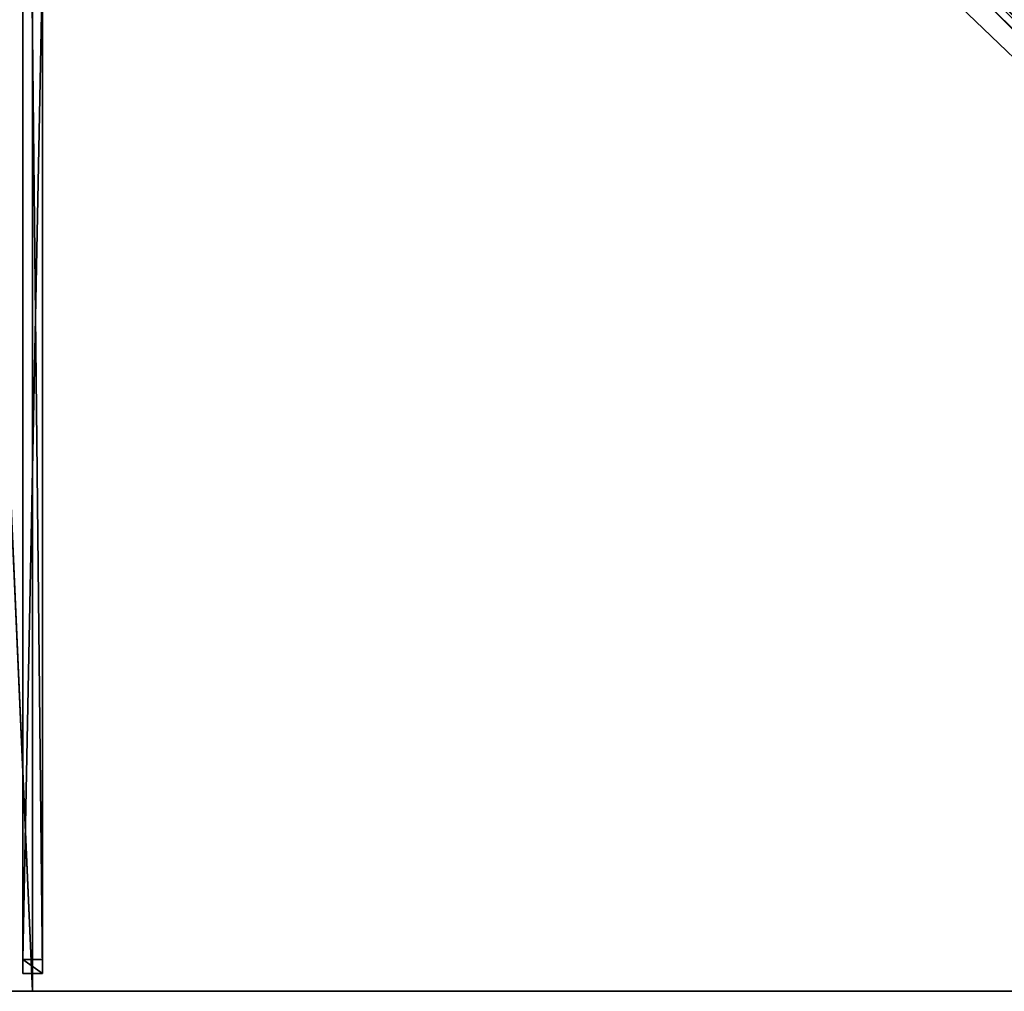
# Model space of a CAD drawing. Units: centimetres. Extents: x -150 to 150, y -150 to 150.
# Drawn here: x -1 to 75, y -150 to -75 of the extents above; entities that cross this region are included whole.
import ezdxf

# ---------------------------------------------------------------- set-up
doc = ezdxf.new("R2010")
doc.units = ezdxf.units.CM
doc.layers.get('0').update_dxf_attribs({"color": 144})

# ---------------------------------------------------------------- blocks, each defined once
blk = doc.blocks.new('Streben. May Parasols_ www.may-online.com#1')
for p, q in [((4.872, -5.933, 283.658), (148.508, -149.569, 227.958)), ((-0.75, -6.926, 283.053), (-0.75, -148.643, 228.097)), ((0.75, -6.926, 283.053), (0.75, -148.643, 228.097)), ((0, -8.283, 282.956), (0, -150, 228)), ((50.001, -51.062, 263.047), (147.947, -149.008, 225.065)), ((-0.75, -71.106, 254.947), (-0.75, -147.559, 225.3)), ((0.75, -71.106, 254.947), (0.75, -147.559, 225.3)), ((0.75, -147.559, 225.3), (-0.75, -147.559, 225.3)), ((-0.75, -147.559, 225.3), (-0.75, -148.643, 228.097)), ((0.75, -148.643, 228.097), (0.75, -147.559, 225.3)), ((-0.75, -148.643, 228.097), (0.75, -148.643, 228.097))]:
    blk.add_line(p, q)
mesh = blk.add_polyface()
corners = [(149.008, -147.947, 225.065), (5.933, -4.872, 283.658), (149.569, -148.508, 227.958), (51.062, -50.001, 263.047), (5.372, -4.311, 280.765)]
mesh.append_faces([[corners[k] for k in face] for face in [(0, 1, 2), (1, 3, 4)]], dxfattribs={"vtx0": -1})
mesh.append_faces([[corners[k] for k in face] for face in [(1, 0, 3)]], dxfattribs={"vtx0": -1, "vtx2": -1})
mesh = blk.add_polyface()
corners = [(148.508, -149.569, 227.958), (5.933, -4.872, 283.658), (4.872, -5.933, 283.658), (149.569, -148.508, 227.958)]
mesh.append_faces([[corners[k] for k in face] for face in [(0, 1, 2), (1, 0, 3)]], dxfattribs={"vtx0": -1})
mesh = blk.add_polyface()
corners = [(-0.75, -6.926, 283.053), (-0.75, -147.559, 225.3), (-0.75, -148.643, 228.097), (-0.75, -71.106, 254.947), (-0.75, -5.841, 280.256)]
mesh.append_faces([[corners[k] for k in face] for face in [(0, 1, 2), (3, 0, 4)]], dxfattribs={"vtx0": -1})
mesh.append_faces([[corners[k] for k in face] for face in [(1, 0, 3)]], dxfattribs={"vtx0": -1, "vtx1": -1})
mesh = blk.add_polyface()
corners = [(0.75, -147.559, 225.3), (0.75, -6.926, 283.053), (0.75, -148.643, 228.097), (0.75, -71.106, 254.947), (0.75, -5.841, 280.256)]
mesh.append_faces([[corners[k] for k in face] for face in [(0, 1, 2), (1, 3, 4)]], dxfattribs={"vtx0": -1})
mesh.append_faces([[corners[k] for k in face] for face in [(1, 0, 3)]], dxfattribs={"vtx0": -1, "vtx2": -1})
mesh = blk.add_polyface()
corners = [(148.508, -149.569, 227.958), (50.001, -51.062, 263.047), (147.947, -149.008, 225.065), (4.872, -5.933, 283.658), (4.311, -5.372, 280.765)]
mesh.append_faces([[corners[k] for k in face] for face in [(0, 1, 2), (1, 3, 4)]], dxfattribs={"vtx0": -1})
mesh.append_faces([[corners[k] for k in face] for face in [(1, 0, 3)]], dxfattribs={"vtx0": -1, "vtx2": -1})
mesh = blk.add_polyface()
corners = [(0.75, -148.643, 228.097), (-0.75, -6.926, 283.053), (-0.75, -148.643, 228.097), (0.75, -6.926, 283.053)]
mesh.append_faces([[corners[k] for k in face] for face in [(0, 1, 2), (1, 0, 3)]], dxfattribs={"vtx0": -1})
mesh = blk.add_polyface()
corners = [(50.531, -50.531, 263.047), (147.947, -149.008, 225.065), (50.001, -51.062, 263.047), (51.062, -50.001, 263.047), (149.008, -147.947, 225.065)]
mesh.append_faces([[corners[k] for k in face] for face in [(0, 1, 2), (1, 3, 4)]], dxfattribs={"vtx0": -1})
mesh.append_faces([[corners[k] for k in face] for face in [(1, 0, 3)]], dxfattribs={"vtx0": -1, "vtx2": -1})
mesh = blk.add_polyface()
corners = [(0.75, -71.106, 254.947), (-0.75, -147.559, 225.3), (-0.75, -71.106, 254.947), (0.75, -147.559, 225.3)]
mesh.append_faces([[corners[k] for k in face] for face in [(0, 1, 2), (1, 0, 3)]], dxfattribs={"vtx0": -1})
mesh = blk.add_polyface()
corners = [(0.75, -148.643, 228.097), (-0.75, -147.559, 225.3), (0.75, -147.559, 225.3), (-0.75, -148.643, 228.097)]
mesh.append_faces([[corners[k] for k in face] for face in [(0, 1, 2), (1, 0, 3)]], dxfattribs={"vtx0": -1})
blk = doc.blocks.new('MembraneWithVolant. May Parasols_ www.may-online.com')
for p, q in [((0, -149.996, 227.991), (0, -6.36, 283.691)), ((0, -150, 228), (0, -6.364, 283.7)), ((0, -150, 228), (-150, -150, 228)), ((0, -149.996, 227.991), (-149.993, -149.997, 227.991)), ((149.993, -149.997, 227.991), (0, -149.996, 227.991)), ((0, -150, 228), (0, -149.996, 227.991)), ((150, -150, 228), (0, -150, 228))]:
    blk.add_line(p, q)
mesh = blk.add_polyface()
corners = [(149.997, -149.993, 227.991), (149.996, -149.996, 227.991), (149.996, 0, 227.991), (6.36, -6.36, 283.691), (6.36, 0, 283.691), (6.36, -6.364, 283.691), (149.993, -149.997, 227.991), (149.996, -150, 227.991)]
mesh.append_faces([[corners[k] for k in face] for face in [(2, 3, 4)]], dxfattribs={"vtx0": -1})
mesh.append_faces([[corners[k] for k in face] for face in [(3, 2, 5), (5, 2, 6), (6, 2, 7), (7, 2, 1)]], dxfattribs={"vtx0": -1, "vtx1": -1})
mesh.append_faces([[corners[k] for k in face] for face in [(0, 1, 2)]], dxfattribs={"vtx1": -1})
mesh = blk.add_polyface()
corners = [(150, -150, 228), (6.364, 0, 283.7), (6.364, -6.364, 283.7), (150, 0, 228)]
mesh.append_faces([[corners[k] for k in face] for face in [(0, 1, 2), (1, 0, 3)]], dxfattribs={"vtx0": -1})
mesh = blk.add_polyface()
corners = [(-149.997, -149.993, 227.991), (-149.996, -149.996, 227.991), (-150, -149.996, 227.991), (-6.364, -6.36, 283.691), (-149.993, -149.997, 227.991), (0, -149.996, 227.991), (-6.36, -6.36, 283.691), (0, -6.36, 283.691)]
mesh.append_faces([[corners[k] for k in face] for face in [(0, 1, 2), (5, 6, 7)]], dxfattribs={"vtx0": -1})
mesh.append_faces([[corners[k] for k in face] for face in [(1, 3, 4), (4, 3, 5)]], dxfattribs={"vtx0": -1, "vtx1": -1})
mesh.append_faces([[corners[k] for k in face] for face in [(1, 0, 3), (5, 3, 6)]], dxfattribs={"vtx0": -1, "vtx2": -1})
mesh = blk.add_polyface()
corners = [(0, -150, 228), (-6.364, -6.364, 283.7), (-150, -150, 228), (0, -6.364, 283.7)]
mesh.append_faces([[corners[k] for k in face] for face in [(0, 1, 2), (1, 0, 3)]], dxfattribs={"vtx0": -1})
mesh = blk.add_polyface()
corners = [(0, -6.36, 283.691), (149.993, -149.997, 227.991), (0, -149.996, 227.991), (6.36, -6.36, 283.691), (6.364, -6.36, 283.691), (149.997, -149.993, 227.991), (149.996, -149.996, 227.991), (150, -149.996, 227.991)]
mesh.append_faces([[corners[k] for k in face] for face in [(0, 1, 2), (6, 5, 7)]], dxfattribs={"vtx0": -1})
mesh.append_faces([[corners[k] for k in face] for face in [(1, 5, 6)]], dxfattribs={"vtx0": -1, "vtx1": -1})
mesh.append_faces([[corners[k] for k in face] for face in [(1, 0, 3), (1, 3, 4), (1, 4, 5)]], dxfattribs={"vtx0": -1, "vtx2": -1})
mesh = blk.add_polyface()
corners = [(0, -6.364, 283.7), (0, -149.996, 227.991), (0, -150, 228), (0, -6.36, 283.691)]
mesh.append_faces([[corners[k] for k in face] for face in [(0, 1, 2), (1, 0, 3)]], dxfattribs={"vtx0": -1})
mesh = blk.add_polyface()
corners = [(150, -150, 228), (0, -6.364, 283.7), (0, -150, 228), (6.364, -6.364, 283.7)]
mesh.append_faces([[corners[k] for k in face] for face in [(0, 1, 2), (1, 0, 3)]], dxfattribs={"vtx0": -1})
mesh = blk.add_polyface()
corners = [(150, -150, 228), (149.993, -149.997, 227.991), (149.996, -150, 227.991), (6.36, -6.364, 283.691), (6.364, -6.364, 283.7)]
mesh.append_faces([[corners[k] for k in face] for face in [(0, 1, 2), (3, 0, 4)]], dxfattribs={"vtx0": -1})
mesh.append_faces([[corners[k] for k in face] for face in [(1, 0, 3)]], dxfattribs={"vtx0": -1, "vtx1": -1})
mesh = blk.add_polyface()
corners = [(150, -149.996, 227.991), (6.364, -6.364, 283.7), (150, -150, 228), (149.997, -149.993, 227.991), (6.364, -6.36, 283.691)]
mesh.append_faces([[corners[k] for k in face] for face in [(0, 1, 2), (1, 3, 4)]], dxfattribs={"vtx0": -1})
mesh.append_faces([[corners[k] for k in face] for face in [(1, 0, 3)]], dxfattribs={"vtx0": -1, "vtx2": -1})
mesh = blk.add_polyface()
corners = [(0, -150, 228), (-149.993, -149.997, 227.991), (0, -149.996, 227.991), (-150, -149.996, 227.991), (-149.996, -149.996, 227.991), (-150, -150, 228)]
mesh.append_faces([[corners[k] for k in face] for face in [(0, 1, 2), (1, 3, 4)]], dxfattribs={"vtx0": -1})
mesh.append_faces([[corners[k] for k in face] for face in [(3, 1, 5), (5, 1, 0)]], dxfattribs={"vtx0": -1, "vtx1": -1})
mesh = blk.add_polyface()
corners = [(150, -150, 228), (149.996, -149.996, 227.991), (150, -149.996, 227.991), (149.993, -149.997, 227.991), (0, -150, 228), (0, -149.996, 227.991)]
mesh.append_faces([[corners[k] for k in face] for face in [(0, 1, 2), (3, 4, 5)]], dxfattribs={"vtx0": -1})
mesh.append_faces([[corners[k] for k in face] for face in [(1, 0, 3), (4, 3, 0)]], dxfattribs={"vtx0": -1, "vtx1": -1})
blk = doc.blocks.new('Gruppe44#1')
for p, q in [((150, -149.99, 228), (0, -149.99, 228)), ((0, -149.99, 228), (0, -149.99, 218.6)), ((0, -150, 228), (0, -149.99, 228)), ((0, -150, 218.6), (0, -149.99, 218.6)), ((150, -150, 228), (0, -150, 228)), ((0, -150, 228), (0, -150, 218.6)), ((0.957, -150, 218.41), (0.957, -149.99, 218.41)), ((1.768, -150, 217.868), (1.768, -149.99, 217.868)), ((2.31, -150, 217.057), (2.31, -149.99, 217.057)), ((2.5, -149.99, 216.1), (2.5, -149.99, 205)), ((2.5, -150, 216.1), (2.5, -149.99, 216.1)), ((2.5, -150, 205), (2.5, -149.99, 205)), ((2.5, -150, 216.1), (2.5, -150, 205)), ((2.881, -150, 203.087), (2.881, -149.99, 203.087)), ((3.964, -150, 201.464), (3.964, -149.99, 201.464)), ((5.587, -150, 200.381), (5.587, -149.99, 200.381)), ((142.5, -149.99, 200), (7.5, -149.99, 200)), ((7.5, -150, 200), (7.5, -149.99, 200)), ((142.5, -150, 200), (7.5, -150, 200))]:
    blk.add_line(p, q)
at = {"extrusion": (0, 1, 0)}
for centre in [(0, 216.1, -149.99), (0, 216.1, -150)]:
    blk.add_arc(centre, 2.5, 90, 180, dxfattribs=at)
at = {"extrusion": (0, -1, 0)}
for centre in [(7.5, 205, 149.99), (7.5, 205, 150)]:
    blk.add_arc(centre, 5, 180, 270, dxfattribs=at)
mesh = blk.add_polyface()
corners = [(5.587, -149.99, 200.381), (142.5, -149.99, 200), (7.5, -149.99, 200), (144.413, -149.99, 200.381), (3.964, -149.99, 201.464), (146.036, -149.99, 201.464), (2.881, -149.99, 203.087), (147.119, -149.99, 203.087), (2.5, -149.99, 205), (147.5, -149.99, 205), (2.5, -149.99, 216.1), (147.5, -149.99, 216.1), (2.31, -149.99, 217.057), (147.69, -149.99, 217.057), (1.768, -149.99, 217.868), (148.232, -149.99, 217.868), (0.957, -149.99, 218.41), (149.043, -149.99, 218.41), (0, -149.99, 218.6), (150, -149.99, 218.6), (0, -149.99, 228), (150, -149.99, 228)]
mesh.append_faces([[corners[k] for k in face] for face in [(0, 1, 2), (19, 20, 21)]], dxfattribs={"vtx0": -1})
mesh.append_faces([[corners[k] for k in face] for face in [(1, 0, 3), (3, 4, 5), (5, 6, 7), (7, 8, 9), (9, 10, 11), (11, 12, 13), (13, 14, 15), (15, 16, 17), (17, 18, 19)]], dxfattribs={"vtx0": -1, "vtx1": -1})
mesh.append_faces([[corners[k] for k in face] for face in [(3, 0, 4), (5, 4, 6), (7, 6, 8), (9, 8, 10), (11, 10, 12), (13, 12, 14), (15, 14, 16), (17, 16, 18), (19, 18, 20)]], dxfattribs={"vtx0": -1, "vtx2": -1})
mesh = blk.add_polyface()
corners = [(150, -150, 228), (0, -149.99, 228), (0, -150, 228), (150, -149.99, 228)]
mesh.append_faces([[corners[k] for k in face] for face in [(0, 1, 2), (1, 0, 3)]], dxfattribs={"vtx0": -1})
mesh = blk.add_polyface()
corners = [(0, -149.99, 228), (0, -150, 218.6), (0, -150, 228), (0, -149.99, 218.6)]
mesh.append_faces([[corners[k] for k in face] for face in [(0, 1, 2), (1, 0, 3)]], dxfattribs={"vtx0": -1})
mesh = blk.add_polyface()
corners = [(0.957, -149.99, 218.41), (0, -150, 218.6), (0, -149.99, 218.6), (0.957, -150, 218.41)]
mesh.append_faces([[corners[k] for k in face] for face in [(0, 1, 2), (1, 0, 3)]], dxfattribs={"vtx0": -1})
mesh = blk.add_polyface()
corners = [(144.413, -150, 200.381), (7.5, -150, 200), (142.5, -150, 200), (5.587, -150, 200.381), (146.036, -150, 201.464), (3.964, -150, 201.464), (147.119, -150, 203.087), (2.881, -150, 203.087), (147.5, -150, 205), (2.5, -150, 205), (147.5, -150, 216.1), (2.5, -150, 216.1), (147.69, -150, 217.057), (2.31, -150, 217.057), (148.232, -150, 217.868), (1.768, -150, 217.868), (149.043, -150, 218.41), (0.957, -150, 218.41), (150, -150, 218.6), (0, -150, 218.6), (150, -150, 228), (0, -150, 228)]
mesh.append_faces([[corners[k] for k in face] for face in [(0, 1, 2), (19, 20, 21)]], dxfattribs={"vtx0": -1})
mesh.append_faces([[corners[k] for k in face] for face in [(1, 0, 3), (3, 4, 5), (5, 6, 7), (7, 8, 9), (9, 10, 11), (11, 12, 13), (13, 14, 15), (15, 16, 17), (17, 18, 19)]], dxfattribs={"vtx0": -1, "vtx1": -1})
mesh.append_faces([[corners[k] for k in face] for face in [(3, 0, 4), (5, 4, 6), (7, 6, 8), (9, 8, 10), (11, 10, 12), (13, 12, 14), (15, 14, 16), (17, 16, 18), (19, 18, 20)]], dxfattribs={"vtx0": -1, "vtx2": -1})
mesh = blk.add_polyface()
corners = [(1.768, -149.99, 217.868), (0.957, -150, 218.41), (0.957, -149.99, 218.41), (1.768, -150, 217.868)]
mesh.append_faces([[corners[k] for k in face] for face in [(0, 1, 2), (1, 0, 3)]], dxfattribs={"vtx0": -1})
mesh = blk.add_polyface()
corners = [(1.768, -149.99, 217.868), (2.31, -150, 217.057), (1.768, -150, 217.868), (2.31, -149.99, 217.057)]
mesh.append_faces([[corners[k] for k in face] for face in [(0, 1, 2), (1, 0, 3)]], dxfattribs={"vtx0": -1})
mesh = blk.add_polyface()
corners = [(2.31, -149.99, 217.057), (2.5, -150, 216.1), (2.31, -150, 217.057), (2.5, -149.99, 216.1)]
mesh.append_faces([[corners[k] for k in face] for face in [(0, 1, 2), (1, 0, 3)]], dxfattribs={"vtx0": -1})
mesh = blk.add_polyface()
corners = [(2.5, -149.99, 216.1), (2.5, -150, 205), (2.5, -150, 216.1), (2.5, -149.99, 205)]
mesh.append_faces([[corners[k] for k in face] for face in [(0, 1, 2), (1, 0, 3)]], dxfattribs={"vtx0": -1})
mesh = blk.add_polyface()
corners = [(2.5, -149.99, 205), (2.881, -150, 203.087), (2.5, -150, 205), (2.881, -149.99, 203.087)]
mesh.append_faces([[corners[k] for k in face] for face in [(0, 1, 2), (1, 0, 3)]], dxfattribs={"vtx0": -1})
mesh = blk.add_polyface()
corners = [(2.881, -149.99, 203.087), (3.964, -150, 201.464), (2.881, -150, 203.087), (3.964, -149.99, 201.464)]
mesh.append_faces([[corners[k] for k in face] for face in [(0, 1, 2), (1, 0, 3)]], dxfattribs={"vtx0": -1})
mesh = blk.add_polyface()
corners = [(5.587, -149.99, 200.381), (3.964, -150, 201.464), (3.964, -149.99, 201.464), (5.587, -150, 200.381)]
mesh.append_faces([[corners[k] for k in face] for face in [(0, 1, 2), (1, 0, 3)]], dxfattribs={"vtx0": -1})
mesh = blk.add_polyface()
corners = [(7.5, -149.99, 200), (5.587, -150, 200.381), (5.587, -149.99, 200.381), (7.5, -150, 200)]
mesh.append_faces([[corners[k] for k in face] for face in [(0, 1, 2), (1, 0, 3)]], dxfattribs={"vtx0": -1})
mesh = blk.add_polyface()
corners = [(142.5, -149.99, 200), (7.5, -150, 200), (7.5, -149.99, 200), (142.5, -150, 200)]
mesh.append_faces([[corners[k] for k in face] for face in [(0, 1, 2), (1, 0, 3)]], dxfattribs={"vtx0": -1})
blk = doc.blocks.new('Gruppe45#1')
for p, q in [((0, -149.99, 228), (-150, -149.99, 228)), ((0, -150, 228), (-150, -150, 228)), ((-0.957, -150, 218.41), (-0.957, -149.99, 218.41)), ((0, -149.99, 228), (0, -149.99, 218.6)), ((0, -150, 228), (0, -149.99, 228)), ((0, -150, 218.6), (0, -149.99, 218.6)), ((0, -150, 228), (0, -150, 218.6))]:
    blk.add_line(p, q)
at = {"extrusion": (0, -1, 0)}
for centre in [(0, 216.1, 149.99), (0, 216.1, 150)]:
    blk.add_arc(centre, 2.5, 90, 180, dxfattribs=at)
mesh = blk.add_polyface()
corners = [(-144.413, -149.99, 200.381), (-7.5, -149.99, 200), (-142.5, -149.99, 200), (-5.587, -149.99, 200.381), (-146.036, -149.99, 201.464), (-3.964, -149.99, 201.464), (-147.119, -149.99, 203.087), (-2.881, -149.99, 203.087), (-147.5, -149.99, 205), (-2.5, -149.99, 205), (-147.5, -149.99, 216.1), (-2.5, -149.99, 216.1), (-147.69, -149.99, 217.057), (-2.31, -149.99, 217.057), (-148.232, -149.99, 217.868), (-1.768, -149.99, 217.868), (-149.043, -149.99, 218.41), (-0.957, -149.99, 218.41), (-150, -149.99, 218.6), (0, -149.99, 218.6), (-150, -149.99, 228), (0, -149.99, 228)]
mesh.append_faces([[corners[k] for k in face] for face in [(0, 1, 2), (19, 20, 21)]], dxfattribs={"vtx0": -1})
mesh.append_faces([[corners[k] for k in face] for face in [(1, 0, 3), (3, 4, 5), (5, 6, 7), (7, 8, 9), (9, 10, 11), (11, 12, 13), (13, 14, 15), (15, 16, 17), (17, 18, 19)]], dxfattribs={"vtx0": -1, "vtx1": -1})
mesh.append_faces([[corners[k] for k in face] for face in [(3, 0, 4), (5, 4, 6), (7, 6, 8), (9, 8, 10), (11, 10, 12), (13, 12, 14), (15, 14, 16), (17, 16, 18), (19, 18, 20)]], dxfattribs={"vtx0": -1, "vtx2": -1})
mesh = blk.add_polyface()
corners = [(0, -150, 228), (-150, -149.99, 228), (-150, -150, 228), (0, -149.99, 228)]
mesh.append_faces([[corners[k] for k in face] for face in [(0, 1, 2), (1, 0, 3)]], dxfattribs={"vtx0": -1})
mesh = blk.add_polyface()
corners = [(-5.587, -150, 200.381), (-142.5, -150, 200), (-7.5, -150, 200), (-144.413, -150, 200.381), (-3.964, -150, 201.464), (-146.036, -150, 201.464), (-2.881, -150, 203.087), (-147.119, -150, 203.087), (-2.5, -150, 205), (-147.5, -150, 205), (-2.5, -150, 216.1), (-147.5, -150, 216.1), (-2.31, -150, 217.057), (-147.69, -150, 217.057), (-1.768, -150, 217.868), (-148.232, -150, 217.868), (-0.957, -150, 218.41), (-149.043, -150, 218.41), (0, -150, 218.6), (-150, -150, 218.6), (0, -150, 228), (-150, -150, 228)]
mesh.append_faces([[corners[k] for k in face] for face in [(0, 1, 2), (19, 20, 21)]], dxfattribs={"vtx0": -1})
mesh.append_faces([[corners[k] for k in face] for face in [(1, 0, 3), (3, 4, 5), (5, 6, 7), (7, 8, 9), (9, 10, 11), (11, 12, 13), (13, 14, 15), (15, 16, 17), (17, 18, 19)]], dxfattribs={"vtx0": -1, "vtx1": -1})
mesh.append_faces([[corners[k] for k in face] for face in [(3, 0, 4), (5, 4, 6), (7, 6, 8), (9, 8, 10), (11, 10, 12), (13, 12, 14), (15, 14, 16), (17, 16, 18), (19, 18, 20)]], dxfattribs={"vtx0": -1, "vtx2": -1})
mesh = blk.add_polyface()
corners = [(-0.957, -149.99, 218.41), (-1.768, -150, 217.868), (-1.768, -149.99, 217.868), (-0.957, -150, 218.41)]
mesh.append_faces([[corners[k] for k in face] for face in [(0, 1, 2), (1, 0, 3)]], dxfattribs={"vtx0": -1})
mesh = blk.add_polyface()
corners = [(0, -149.99, 218.6), (-0.957, -150, 218.41), (-0.957, -149.99, 218.41), (0, -150, 218.6)]
mesh.append_faces([[corners[k] for k in face] for face in [(0, 1, 2), (1, 0, 3)]], dxfattribs={"vtx0": -1})
mesh = blk.add_polyface()
corners = [(0, -149.99, 218.6), (0, -150, 228), (0, -150, 218.6), (0, -149.99, 228)]
mesh.append_faces([[corners[k] for k in face] for face in [(0, 1, 2), (1, 0, 3)]], dxfattribs={"vtx0": -1})
blk = doc.blocks.new('Volant. May Parasols_ www.may-online.com')
for name in ['Gruppe45#1', 'Gruppe44#1']:
    blk.add_blockref(name, (0, 0))
blk = doc.blocks.new('FILIUS_quad_FK3030')
at = {"color": 7}
for name in ['Volant. May Parasols_ www.may-online.com', 'Streben. May Parasols_ www.may-online.com#1', 'MembraneWithVolant. May Parasols_ www.may-online.com']:
    blk.add_blockref(name, (0, 0), dxfattribs=at)

msp = doc.modelspace()

# ---------------------------------------------------------------- block references
msp.add_blockref('FILIUS_quad_FK3030', (0, 0))

doc.saveas('drawing.dxf')
